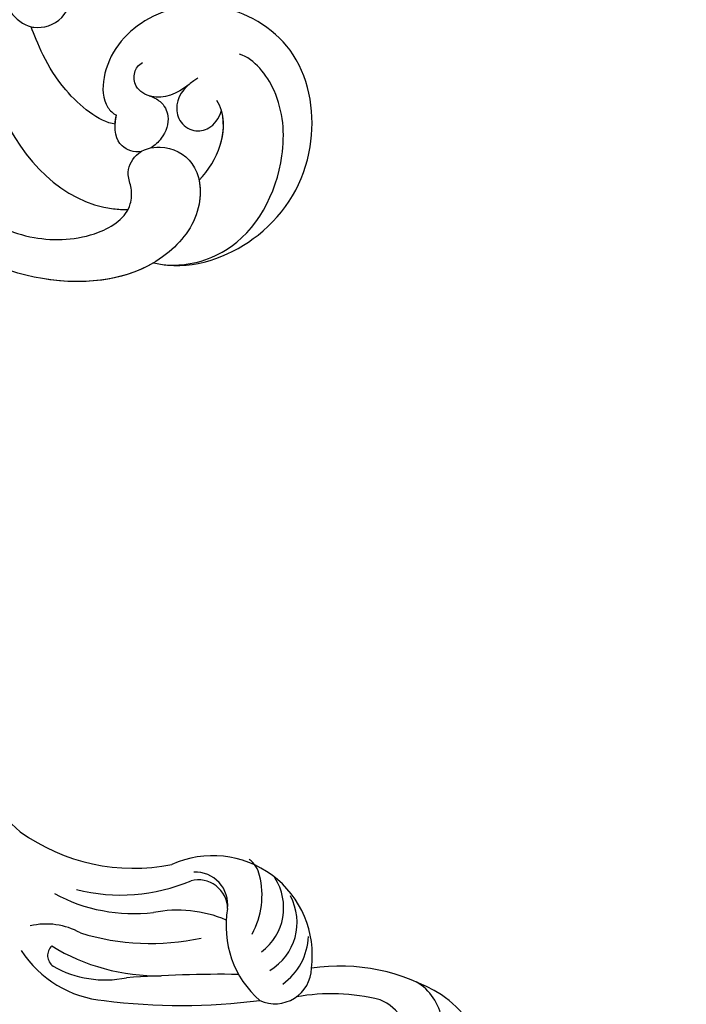
# Model space of a CAD drawing. Units: millimetres. Extents: x 3967 to 6067, y 4159 to 5644.
# Drawn here: x 5773 to 5786, y 4917 to 4936 of the extents above; entities that cross this region are included whole.
import ezdxf
from ezdxf.xclip import XClip

# ---------------------------------------------------------------- set-up
doc = ezdxf.new("R2010")
doc.units = ezdxf.units.MM
doc.header["$XCLIPFRAME"] = 2
doc.layers.add('H-06.木作(細線)', color=8, linetype='Continuous')
doc.layers.add('H-08.木作(細線)', color=8, linetype='Continuous')

# ---------------------------------------------------------------- blocks, each defined once
blk = doc.blocks.new('SE-21050L-d')
at = {"layer": 'H-08.木作(細線)'}
for points, knots in [([(-39.342, 23.32), (-39.398, 23.708), (-39.534, 26.818), (-36.413, 32.518), (-29.182, 35.799), (-20.784, 33.702), (-17.333, 26.783), (-19.167, 20.159), (-23.613, 17.324), (-26.978, 17.771), (-27.694, 18.716), (-27.797, 18.991)], [1.385956, 1.385956, 1.385956, 1.385956, 2.400814, 9.757908, 18.151045, 25.573705, 32.362521, 38.672759, 44.293709, 46.681928, 47.642926, 47.642926, 47.642926, 47.642926]), ([(-39.342, 23.32), (-39.398, 23.708), (-39.534, 26.818), (-36.413, 32.518), (-29.182, 35.799), (-20.784, 33.702), (-17.333, 26.783), (-19.167, 20.159), (-23.613, 17.324), (-26.978, 17.771), (-27.694, 18.716), (-27.797, 18.991)], [1.385956, 1.385956, 1.385956, 1.385956, 2.400814, 9.757908, 18.151045, 25.573705, 32.362521, 38.672759, 44.293709, 46.681928, 47.642926, 47.642926, 47.642926, 47.642926]), ([(-39.342, 23.32), (-39.398, 23.708), (-39.534, 26.818), (-36.413, 32.518), (-29.182, 35.799), (-20.784, 33.702), (-17.333, 26.783), (-19.167, 20.159), (-23.613, 17.324), (-26.978, 17.771), (-27.694, 18.716), (-27.797, 18.991)], [1.385956, 1.385956, 1.385956, 1.385956, 2.400814, 9.757908, 18.151045, 25.573705, 32.362521, 38.672759, 44.293709, 46.681928, 47.642926, 47.642926, 47.642926, 47.642926]), ([(-39.406, 24.473), (-39.311, 26.057), (-37.619, 30.646), (-30.841, 33.331), (-24.595, 32.154), (-22.051, 29.66), (-21.757, 28.361)], [0, 0, 0, 0, 4.862312, 13.600463, 18.70185, 22.6414, 22.6414, 22.6414, 22.6414]), ([(-32.285, 26.239), (-31.408, 26.922), (-29.177, 28.006), (-26.61, 27.715), (-25.693, 26.953)], [100.446336, 100.446336, 100.446336, 100.446336, 103.650545, 107.382999, 107.382999, 107.382999, 107.382999]), ([(-32.285, 26.239), (-31.408, 26.922), (-29.475, 27.861), (-27.289, 27.768), (-26.452, 27.411)], [100.446336, 100.446336, 100.446336, 100.446336, 103.650545, 106.457758, 106.457758, 106.457758, 106.457758]), ([(-24.072, 25.235), (-24.715, 24.402), (-25.864, 23.509), (-27.807, 24.025), (-28.506, 25.358), (-28.073, 26.695), (-27.208, 27.302), (-26.452, 27.411)], [0, 0, 0, 0, 2.82536, 4.125243, 5.603589, 6.976667, 8.588824, 8.588824, 8.588824, 8.588824]), ([(-36.462, 8.479), (-37.68, 9.87), (-38.792, 13.133), (-38.035, 18.219), (-35.685, 21.072), (-33.525, 20.927), (-32.364, 20.272), (-30.56, 20.777), (-29.616, 23.101), (-30.753, 26.038), (-34.811, 26.92), (-40.545, 23.584), (-42.711, 14.483), (-39.47, 5.382), (-35.145, 1.757), (-32.713, 0.727), (-31.561, 0.806), (-30.915, 1.438), (-29.605, 1.252), (-29.488, -0.013), (-30.448, -0.658), (-32.181, -0.359), (-36.963, -0.823), (-42.633, -0.875), (-48.204, 0.805), (-50.654, 2.416), (-52.728, 1.633), (-52.871, -0.757), (-51.448, -2.376), (-49.827, -2.99), (-48.899, -3.089)], [0, 0, 0, 0, 5.719394, 10.877401, 14.399276, 15.652449, 16.804071, 18.58632, 20.561967, 23.374384, 26.618244, 31.136724, 41.838381, 52.37336, 57.966683, 59.773992, 59.789696, 61.39631, 62.234642, 62.892768, 63.900869, 65.606758, 67.821089, 78.18425, 83.012708, 84.732173, 86.714654, 88.719857, 90.453445, 93.374704, 93.374704, 93.374704, 93.374704]), ([(-32.285, 26.239), (-32.9, 26.441), (-35.251, 26.664), (-40.545, 23.584), (-42.711, 14.483), (-39.47, 5.382), (-35.145, 1.757), (-32.713, 0.727), (-31.561, 0.806), (-30.915, 1.438), (-29.605, 1.252), (-29.488, -0.013), (-30.448, -0.658), (-32.181, -0.359), (-36.963, -0.823), (-42.633, -0.875), (-48.204, 0.805), (-50.654, 2.416), (-52.728, 1.633), (-52.866, -0.669), (-52.159, -1.561), (-51.777, -1.885)], [24.79121, 24.79121, 24.79121, 24.79121, 26.618244, 31.136724, 41.838381, 52.37336, 57.966683, 59.773992, 59.789696, 61.39631, 62.234642, 62.892768, 63.900869, 65.606758, 67.821089, 78.18425, 83.012708, 84.732173, 86.714654, 88.719857, 90.242958, 90.242958, 90.242958, 90.242958]), ([(-24.659, 24.583), (-25.549, 23.701), (-26.348, 22.105), (-25.513, 20.252), (-24.173, 19.945), (-23.533, 20.324), (-23.311, 20.635)], [0, 0, 0, 0, 2.912342, 4.473462, 5.609922, 6.66392, 6.66392, 6.66392, 6.66392]), ([(-39.342, 23.32), (-41.162, 20.9), (-42.525, 13.96), (-39.47, 5.382), (-35.145, 1.757), (-32.713, 0.727), (-31.561, 0.806), (-30.915, 1.438), (-29.605, 1.252), (-29.488, -0.013), (-30.448, -0.658), (-32.181, -0.359), (-36.963, -0.823), (-42.633, -0.875), (-48.204, 0.805), (-50.654, 2.416), (-52.728, 1.633), (-52.866, -0.669), (-52.159, -1.561), (-51.777, -1.885)], [32.67837, 32.67837, 32.67837, 32.67837, 41.838381, 52.37336, 57.966683, 59.773992, 59.789696, 61.39631, 62.234642, 62.892768, 63.900869, 65.606758, 67.821089, 78.18425, 83.012708, 84.732173, 86.714654, 88.719857, 90.242958, 90.242958, 90.242958, 90.242958]), ([(-25.935, 21.45), (-26.008, 21.79), (-26.273, 22.586), (-27.503, 23.411), (-29.091, 23.046), (-29.885, 22.367), (-30.11, 22.077)], [0, 0, 0, 0, 0.97745, 2.322766, 4.168783, 5.276666, 5.276666, 5.276666, 5.276666]), ([(51.11, 0.959), (45.055, 3.225), (29.49, 6.952), (5.142, 6.351), (-12.479, 3.986), (-28.739, 8.037), (-35.585, 15.647), (-35.34, 20.382), (-35.292, 20.781)], [0, 0, 0, 0, 20.43777, 43.052998, 63.007131, 78.862705, 92.749511, 94.021029, 94.021029, 94.021029, 94.021029]), ([(-30.5, 21.31), (-30.646, 20.752), (-30.362, 19.401), (-29.082, 18.886), (-27.797, 18.991)], [6.182845, 6.182845, 6.182845, 6.182845, 8.054736, 10.418538, 10.418538, 10.418538, 10.418538]), ([(-28.531, 18.975), (-28.466, 17.626), (-25.907, 13.607), (-22.572, 11.915), (-21.433, 11.333)], [0, 0, 0, 0, 4.355083, 10.5024, 10.5024, 10.5024, 10.5024]), ([(-28.531, 18.975), (-28.466, 17.626), (-25.907, 13.607), (-22.572, 11.915), (-21.433, 11.333)], [0, 0, 0, 0, 4.355083, 10.5024, 10.5024, 10.5024, 10.5024]), ([(-28.531, 18.975), (-28.466, 17.626), (-25.907, 13.607), (-22.572, 11.915), (-21.433, 11.333)], [0, 0, 0, 0, 4.355083, 10.5024, 10.5024, 10.5024, 10.5024]), ([(-21.433, 11.333), (-21.441, 11.405), (-21.502, 12.25), (-20.679, 14.094), (-17.967, 14.5), (-15.908, 13.404), (-15.699, 13.144), (-14.153, 12.464)], [62.916539, 62.916539, 62.916539, 62.916539, 63.154456, 65.693014, 68.285199, 70.565566, 72.975681, 72.975681, 72.975681, 72.975681]), ([(52.368, 2.65), (37.668, 7.322), (24.861, 8.337), (7.871, 7.102), (-5.206, 6.353), (-15.058, 7.466), (-19.916, 8.441), (-21.35, 10.642), (-21.433, 11.333)], [0.020146, 0.020146, 0.020146, 0.020146, 15.298865, 30.815883, 50.718848, 54.653573, 60.618321, 62.916539, 62.916539, 62.916539, 62.916539])]:
    blk.add_open_spline(points, degree=3, knots=knots, dxfattribs=at)
blk.add_open_spline([(-28.531, 18.975), (-28.31, 18.964), (-28.066, 18.969), (-27.797, 18.991)], degree=3, dxfattribs=at)
blk.add_open_spline([(-28.531, 18.975), (-28.31, 18.964), (-28.066, 18.969), (-27.797, 18.991)], degree=3, dxfattribs=at)
blk = doc.blocks.new('SE-21097L-d')
at = {"layer": 'H-08.木作(細線)'}
for centre, radius, start, end in [((48.86, -2.151), 9.01, 90.58643, 142.20949), ((50.343, -2.219), 8.582, 117.99933, 159.01937), ((46.714, 4.367), 1.069, 11.28863, 112.00012), ((44.676, 7.056), 5.709, 298.52256, 340.73745), ((54.969, -10.172), 16.415, 116.04136, 148.5982), ((80.941, -29.024), 50.854, 140.43244, 154.70463), ((65.681, -28.392), 31.397, 52.2727, 106.15159), ((59.792, -12.582), 19.166, 130.27611, 159.88342), ((57.92, -9.813), 13.679, 119.35482, 154.10108), ((62.83, -12.901), 15.802, 111.85542, 158.7754), ((-49.432, 50.132), 104.156, 326.75259, 331.76321), ((60.504, -10.187), 14.55, 133.1769, 170.51661), ((36.171, -0.147), 10.14, 304.65516, 338.65004), ((40.118, -6.049), 8.061, 229.95452, 351.9375), ((37.245, -14.934), 7.973, 47.25668, 106.62791), ((36.58, -9.768), 2.955, 123.1734, 236.09222), ((43.894, -7.048), 2.378, 238.64544, 341.82918), ((44.334, -7.013), 2.661, 230.92064, 329.4322), ((40.054, -9.32), 4.958, 182.82146, 235.43439), ((41.128, -9.408), 4.532, 178.22813, 265.73328), ((42.663, -9.208), 4.439, 183.95623, 270.67857), ((18.825, -3.901), 15.987, 313.26884, 337.82855), ((45.592, -6.464), 6.572, 209.08519, 251.79715), ((20.663, -5.891), 15.609, 295.73037, 336.07724), ((44.298, -10.769), 2.082, 248.60841, 291.9456), ((27.749, -12.758), 3.447, 225.45884, 306.15691), ((27.477, -14.866), 4.396, 197.45203, 296.47101), ((23.817, -11.555), 9.145, 255.62545, 293.33863)]:
    blk.add_arc(centre, radius, start, end, dxfattribs=at)
blk = doc.blocks.new('立揚展廳展板  1450m 模板6')
at = {"layer": 'H-06.木作(細線)', "color": 8}
for points in [[(12007.018, 5513.464, 0.273019), (11335.811, 5117.44), (11242.018, 5117.44), (11242.018, 3203.464), (12007.018, 3203.464)], [(12007.018, 5512.145, 0.273292), (11336.59, 5116.12), (11243.337, 5116.12), (11243.337, 3204.784), (12007.018, 3204.784)], [(12007.018, 5510.835, 0.273564), (11337.363, 5114.811), (11244.647, 5114.811), (11244.647, 3206.093), (12007.018, 3206.093)], [(12007.018, 5506.295, 0.274513), (11340.054, 5110.27), (11249.187, 5110.27), (11249.187, 3210.634), (12007.018, 3210.634)], [(12007.018, 5503.464, 0.27511), (11341.737, 5107.44), (11252.018, 5107.44), (11252.018, 3213.464), (12007.018, 3213.464)], [(12007.018, 5500.464, 0.275747), (11343.525, 5104.44), (11255.018, 5104.44), (11255.018, 3216.464), (12007.018, 3216.464)], [(12007.018, 5485.464, 0.278999), (11352.54, 5089.44), (11270.018, 5089.44), (11270.018, 3231.464), (12007.018, 3231.464)], [(12007.018, 5480.72, 0.280052), (11355.416, 5084.696), (11274.762, 5084.696), (11274.762, 3236.208), (12007.018, 3236.208)], [(12007.018, 5473.464, 0.281686), (11359.841, 5077.44), (11282.018, 5077.44), (11282.018, 3243.464), (12007.018, 3243.464)]]:
    blk.add_lwpolyline(points, format="xyb", dxfattribs=at)
at = {"layer": 'H-08.木作(細線)', "color": 6}
for points in [[(12007.018, 5528.464, 0.269971), (11327.018, 5132.44), (11227.018, 5132.44), (11227.018, 3188.464), (12007.018, 3188.464)], [(12007.018, 5463.464, 0.283986), (11365.99, 5067.44), (11292.018, 5067.44), (11292.018, 3253.464), (12007.018, 3253.464)]]:
    blk.add_lwpolyline(points, format="xyb", dxfattribs=at)
at = {"xscale": -1, "rotation": 263.6472650726476}
blk.add_blockref('SE-21050L-d', (11843.85, 5183.703), dxfattribs=at)
at = {"rotation": 122.4685948750258}
blk.add_blockref('SE-21097L-d', (11883.909, 5048.8), dxfattribs=at)

msp = doc.modelspace()

# ---------------------------------------------------------------- block references
at = {"layer": 'H-06.木作(細線)', "color": 250, "true_color": 0x1b232c}
ref = msp.add_blockref('立揚展廳展板  1450m 模板6', (3000.096, 3727.735), dxfattribs=dict(at, xscale=0.234, yscale=0.234, zscale=0.234))
XClip(ref).set_block_clipping_path([(11216.9109946741, 3188.4642377038), (12007.0178830146, 5528.4642377038)])

doc.saveas('drawing.dxf')
